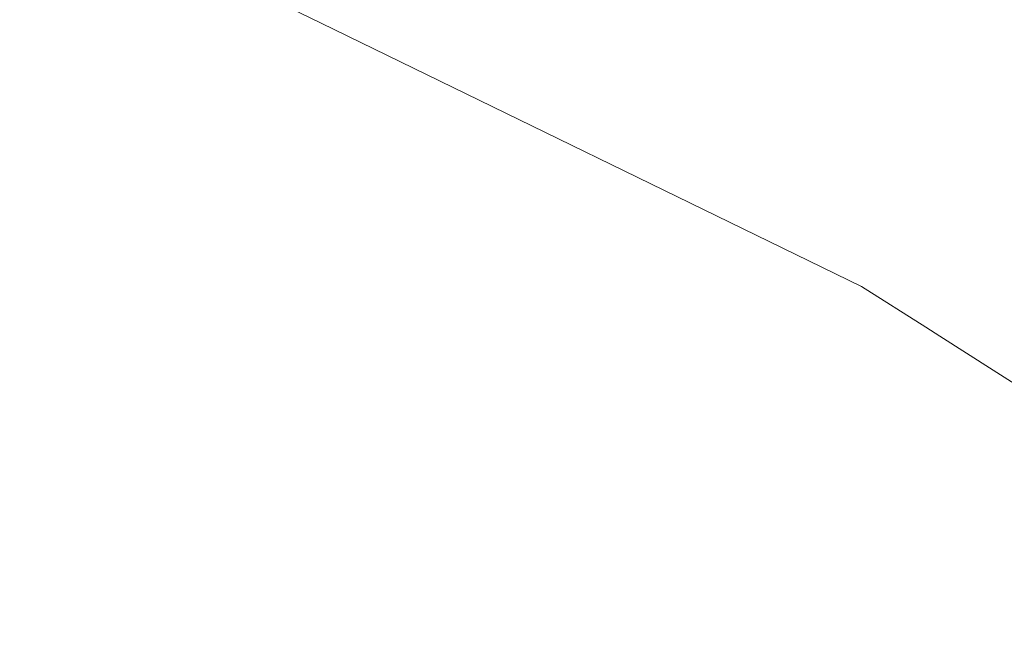
# Model space of a CAD drawing. Units: millimetres. Extents: x 615 to 9964, y -400 to 3658.
# Drawn here: x 2222 to 2312, y 1905 to 1961 of the extents above; entities that cross this region are included whole.
import ezdxf

# ---------------------------------------------------------------- set-up
doc = ezdxf.new("R2010")
doc.units = ezdxf.units.MM
doc.layers.add('1', color=7, linetype='Continuous', true_color=0xffffff)
doc.styles.add('blockfont', font='simplex.shx')
doc.dimstyles.get("Standard").update_dxf_attribs({"dimtxt": 0.18, "dimasz": 0.18, "dimexe": 0.18, "dimexo": 0.0625, "dimgap": 0.09, "dimtad": 0, "dimtih": 1, "dimtoh": 1, "dimdec": 4, "dimzin": 0, "dimdsep": 46, "dimtxsty": 'Standard', "dimcen": 0.09, "dimadec": 0, "dimazin": 0, "dimtfac": 1, "dimtdec": 4, "dimtofl": 0, "dimtmove": 0, "dimatfit": 3, "dimfxl": 1, "dimtolj": 1, "dimtzin": 0, "dimarcsym": 0})

# ---------------------------------------------------------------- blocks, each defined once
blk = doc.blocks.new('_U4')
at = {"layer": '1', "color": 18, "lineweight": 13}
for p, q in [((844.749766, 1254.050002), (844.749766, 3360.631739)), ((844.749766, 3358.631739), (2582.020716, 3358.631739)), ((4820, 3358.631739), (3082.72905, 3358.631739)), ((2608.520716, 3283.631739), (2583.520716, 3283.631739)), ((2583.520716, 3283.631739), (2583.520716, 3189.881739)), ((2840.187383, 3283.631739), (2815.187383, 3283.631739)), ((2840.187383, 3189.881739), (2840.187383, 3283.631739)), ((2583.520716, 3189.881739), (2608.520716, 3189.881739)), ((2815.187383, 3189.881739), (2840.187383, 3189.881739))]:
    blk.add_line(p, q, dxfattribs=at)
at = {"layer": '1', "color": 18, "lineweight": 70}
for points in [[(844.749766, 3358.631739), (894.749717, 3372.029198), (894.749815, 3345.234279)], [(4820, 3358.631739), (4770.000049, 3345.234279), (4769.999951, 3372.029198)]]:
    blk.add_solid(points, dxfattribs=at)
at = {"layer": '1', "color": 18, "linetype": 'Continuous', "lineweight": 13, "char_height": 50, "attachment_point": 7, "line_spacing_factor": 0.903614, "style": 'blockfont'}
for s, insert in [('\\W1.2899;156.5', (2586.170716, 3319.735906)), ('\\W1.1047;BBC', (2925.44155, 3319.735906)), ('\\W1.1591;3975', (2608.045716, 3197.860906))]:
    blk.add_mtext(s, dxfattribs=dict(at, insert=insert))

msp = doc.modelspace()

# ---------------------------------------------------------------- linework, layer by layer
at = {"layer": '1', "color": 18, "linetype": 'Continuous', "lineweight": 13}
for p, q in [((2242.542741, 1964.651343), (2249.73281, 1961.146578)), ((2299.183207, 1937.042221), (2249.73281, 1961.146578)), ((2299.183207, 1937.042221), (2305.05355, 1933.299169)), ((2305.05355, 1933.299169), (2306.348639, 1932.473287)), ((2311.225031, 1929.363959), (2306.348639, 1932.473287)), ((2314.65705, 1927.175604), (2311.225089, 1929.363922))]:
    msp.add_line(p, q, dxfattribs=at)

# ---------------------------------------------------------------- dimensions: what is measured, and where the dimension line sits
dim = msp.add_linear_dim(base=(4820, 3358.631739), p1=(844.749766, 1254.050002), p2=(4820, 3450), text='<>\\P[\\C18;\\H50.00;\\Fsimplex.shx;3975\\Fsimplex.shx;\\H50.00;\\C18; ]\\C18;\\H50.00;\\Fsimplex.shx;BBC\\Fsimplex.shx;\\H50.00;\\C18;', dimstyle='Standard', override={"dimtxt": 50, "dimasz": 50, "dimexe": 2, "dimexo": 0, "dimgap": 1.5, "dimtih": 1, "dimtoh": 1, "dimdec": 1, "dimlfac": 0.03937, "dimzin": 8, "dimdsep": 46, "dimlunit": 2, "dimtxsty": 'blockfont', "dimsah": 1, "dimse1": 0, "dimse2": 0, "dimsd1": 0, "dimsd2": 0, "dimclrd": 18, "dimclre": 18, "dimclrt": 18, "dimtol": 0, "dimtm": -0.1, "dimtfac": 1, "dimtdec": 2, "dimtofl": 1, "dimtmove": 0, "dimtzin": 8, "dimlwd": 13, "dimlwe": 13}, dxfattribs=at)
dim.commit()
dim.dimension.update_dxf_attribs({"geometry": '_U4', "text_midpoint": (2832.374883, 3358.631739), "dimtype": 160})

doc.saveas('drawing.dxf')
